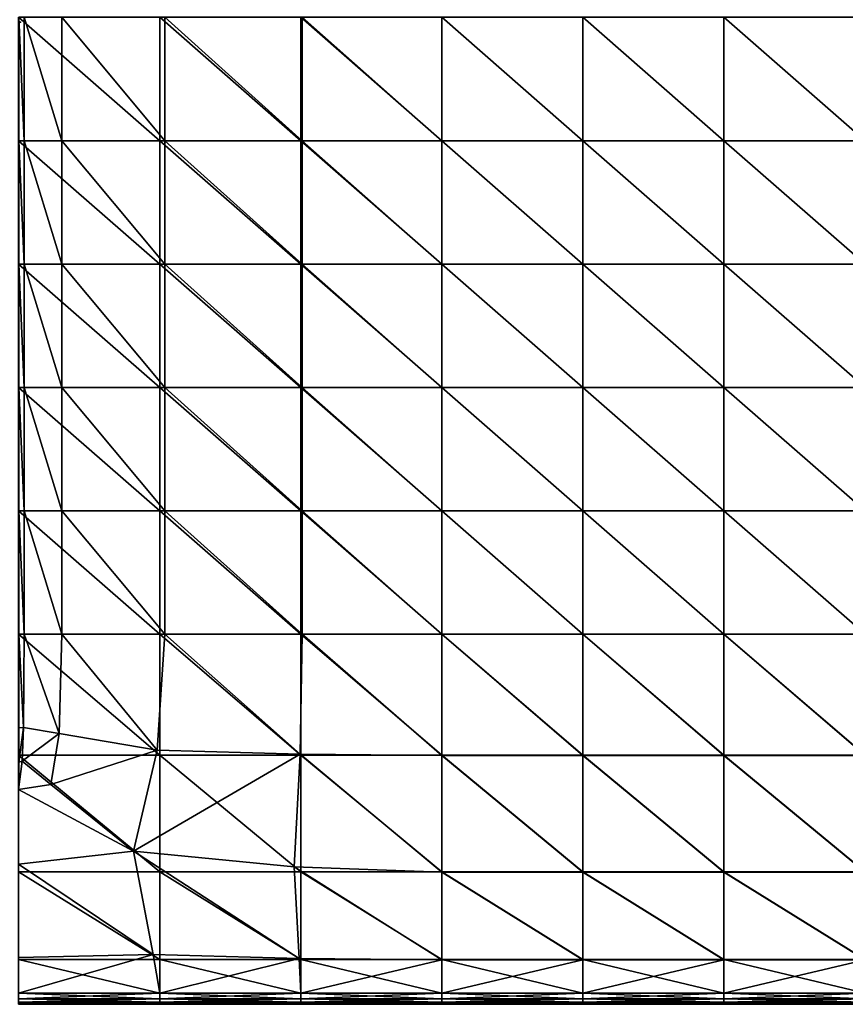
# Model space of a CAD drawing. Units: inches. Extents: x 0 to 273, y 0 to 252.
# Drawn here: x 132 to 140, y 37 to 47 of the extents above; entities that cross this region are included whole.
import ezdxf

# ---------------------------------------------------------------- set-up
doc = ezdxf.new("R2010")
doc.units = ezdxf.units.IN
doc.header["$MEASUREMENT"] = 0
for name, color, linetype in [('A-FURN-3-SEAT', 2, 'Continuous'), ('A-FURN-3-SEAT-FABRIC', 2, 'Continuous'), ('A-FURN-P-SEAT-T', 7, 'Continuous')]:
    doc.layers.add(name, color=color, linetype=linetype)
doc.styles.get("Standard").update_dxf_attribs({"font": 'arial.ttf'})

# ---------------------------------------------------------------- blocks, each defined once
blk = doc.blocks.new('3_NOSYN2101')
at = {"layer": 'A-FURN-3-SEAT'}
blk.add_point((0, 0), dxfattribs=at)
at = {"layer": 'A-FURN-P-SEAT-T', "flags": 1}
for tag, height in [('CAPTG', 2.5), ('CAPPN', 0.001), ('CAPMG', 0.001), ('CAPMC', 0.001), ('CAPQT', 0.001), ('CAPDH', 0.001), ('CAPGC', 0.001)]:
    blk.add_attdef(tag, (0, 0), '', height=height, dxfattribs=at)
at = {"layer": 'A-FURN-3-SEAT-FABRIC'}
mesh = blk.add_polyface(dxfattribs=at)
corners = [(2.8517, -4.9536, 15.8129), (2.8517, -3.7031, 15.8129), (1.4626, -3.7031, 15.6221), (1.4626, -4.9536, 15.6221), (0.4177, -3.7031, 15.4041), (1.4626, -2.4525, 15.6221), (0.4177, -2.4525, 15.4041), (2.8517, -2.4525, 15.8129), (1.4626, -1.202, 15.6221), (2.8517, -1.202, 15.8129), (0.4177, -1.202, 15.4041), (1.4626, 0.0485, 15.6221), (0.4177, 0.0485, 15.4041), (2.8517, 0.0485, 15.8129), (0.4177, -4.9536, 15.4041), (0.0342, -3.7031, 15.2592), (0.0342, -4.9536, 15.2592), (-0.0191, -3.7031, 15.2047), (0.0342, -2.4525, 15.2592), (-0.0191, -2.4525, 15.2047), (0.0342, -1.202, 15.2592), (-0.0191, -1.202, 15.2047), (0.0342, 0.0485, 15.2592), (-0.0191, 0.0485, 15.2047), (2.8382, -4.9536, 8.458), (1.4088, -4.9536, 8.458), (1.4088, -3.7031, 8.458), (2.8382, -3.7031, 8.458), (1.4088, -2.4525, 8.458), (-0.0206, -3.7031, 8.458), (-0.0206, -2.4525, 8.458), (-0.0206, -4.9536, 8.458), (2.8382, -2.4525, 8.458), (1.4088, -1.202, 8.4579), (2.8382, -1.202, 8.4579), (1.4088, 0.0485, 8.4579), (-0.0206, -1.202, 8.4579), (-0.0206, 0.0485, 8.4579)]
mesh.append_faces([[corners[k] for k in face] for face in [(0, 1, 2, 2), (3, 2, 4, 4), (2, 5, 6, 6), (6, 4, 2, 2), (1, 7, 5, 5), (5, 2, 1, 1), (8, 5, 7, 7), (7, 9, 8, 8), (10, 6, 5, 5), (5, 8, 10, 10), (8, 11, 12, 12), (12, 10, 8, 8), (9, 13, 11, 11), (11, 8, 9, 9), (14, 4, 15, 15), (16, 15, 17, 17), (15, 18, 19, 19), (19, 17, 15, 15), (4, 6, 18, 18), (18, 15, 4, 4), (20, 18, 6, 6), (6, 10, 20, 20), (21, 19, 18, 18), (18, 20, 21, 21), (20, 22, 23, 23), (23, 21, 20, 20), (10, 12, 22, 22), (22, 20, 10, 10), (24, 25, 26, 26), (27, 26, 28, 28), (26, 29, 30, 30), (30, 28, 26, 26), (25, 31, 29, 29), (29, 26, 25, 25), (32, 28, 33, 33), (34, 33, 35, 35), (33, 36, 37, 37), (37, 35, 33, 33), (28, 30, 36, 36), (36, 33, 28, 28)]], dxfattribs={"vtx2": -1})
mesh = blk.add_polyface(dxfattribs=at)
corners = [(7.1266, -4.9536, 15.8765), (7.1266, -3.7031, 15.8765), (5.6971, -3.7031, 15.8765), (7.1266, -2.4525, 15.8765), (5.6971, -2.4525, 15.8765), (5.6971, -4.9536, 15.8765), (4.2677, -3.7031, 15.8765), (4.2677, -4.9536, 15.8765), (2.8517, -3.7031, 15.8129), (4.2677, -2.4525, 15.8765), (2.8517, -2.4525, 15.8129), (5.6971, -1.202, 15.8765), (7.1266, -1.202, 15.8765), (7.1266, 0.0485, 15.8765), (5.6971, 0.0485, 15.8765), (4.2677, -1.202, 15.8765), (2.8517, -1.202, 15.8129), (4.2677, 0.0485, 15.8765), (2.8517, 0.0485, 15.8129), (7.1266, -3.7031, 8.458), (5.6971, -3.7031, 8.458), (5.6971, -2.4525, 8.458), (4.2677, -2.4525, 8.458), (4.2677, -3.7031, 8.458), (2.8382, -3.7031, 8.458), (2.8382, -2.4525, 8.458), (1.4088, -3.7031, 8.458), (2.8382, -4.9536, 8.458), (1.4088, -2.4525, 8.458), (7.1266, -1.202, 8.4579), (5.6971, -1.202, 8.4579), (5.6971, 0.0485, 8.4579), (7.1266, -2.4525, 8.458), (4.2677, -1.202, 8.4579), (4.2677, 0.0485, 8.4579), (2.8382, -1.202, 8.4579), (2.8382, 0.0485, 8.4579), (1.4088, -1.202, 8.4579), (1.4088, 0.0485, 8.4579)]
mesh.append_faces([[corners[k] for k in face] for face in [(0, 1, 2, 2), (1, 3, 4, 4), (4, 2, 1, 1), (5, 2, 6, 6), (7, 6, 8, 8), (6, 9, 10, 10), (10, 8, 6, 6), (2, 4, 9, 9), (9, 6, 2, 2), (11, 4, 3, 3), (3, 12, 11, 11), (12, 13, 14, 14), (14, 11, 12, 12), (15, 9, 4, 4), (4, 11, 15, 15), (16, 10, 9, 9), (9, 15, 16, 16), (15, 17, 18, 18), (18, 16, 15, 15), (11, 14, 17, 17), (17, 15, 11, 11), (19, 20, 21, 21), (22, 21, 20, 20), (20, 23, 22, 22), (23, 24, 25, 25), (25, 22, 23, 23), (26, 24, 27, 27), (28, 25, 24, 24), (29, 30, 31, 31), (32, 21, 30, 30), (33, 30, 21, 21), (21, 22, 33, 33), (34, 31, 30, 30), (30, 33, 34, 34), (33, 35, 36, 36), (36, 34, 33, 33), (22, 25, 35, 35), (35, 33, 22, 22), (37, 35, 25, 25), (38, 36, 35, 35)]], dxfattribs={"vtx2": -1})
mesh = blk.add_polyface(dxfattribs=at)
corners = [(11.4149, -4.9536, 15.8765), (11.4149, -3.7031, 15.8765), (9.9855, -3.7031, 15.8765), (9.9855, -4.9536, 15.8765), (8.556, -3.7031, 15.8765), (9.9855, -2.4525, 15.8765), (8.556, -2.4525, 15.8765), (7.1266, -3.7031, 15.8765), (7.1266, -4.9536, 15.8765), (8.556, -4.9536, 15.8765), (7.1266, -2.4525, 15.8765), (8.556, -1.202, 15.8765), (9.9855, -1.202, 15.8765), (9.9855, 0.0485, 15.8765), (8.556, 0.0485, 15.8765), (7.1266, -1.202, 15.8765), (7.1266, 0.0485, 15.8765), (11.4149, -4.9536, 8.458), (9.9855, -4.9536, 8.458), (9.9855, -3.7031, 8.458), (11.4149, -3.7031, 8.458), (9.9855, -2.4525, 8.458), (8.556, -3.7031, 8.458), (8.556, -2.4525, 8.458), (8.556, -4.9536, 8.458), (7.1266, -3.7031, 8.458), (7.1266, -4.9536, 8.458), (7.1266, -2.4525, 8.458), (5.6971, -2.4525, 8.458), (5.6971, -3.7031, 8.458), (11.4149, -2.4525, 8.458), (9.9855, -1.202, 8.4579), (11.4149, -1.202, 8.4579), (9.9855, 0.0485, 8.4579), (8.556, -1.202, 8.4579), (8.556, 0.0485, 8.4579), (7.1266, -1.202, 8.4579), (7.1266, 0.0485, 8.4579), (5.6971, 0.0485, 8.4579), (5.6971, -1.202, 8.4579)]
mesh.append_faces([[corners[k] for k in face] for face in [(0, 1, 2, 2), (3, 2, 4, 4), (2, 5, 6, 6), (6, 4, 2, 2), (7, 8, 9, 9), (9, 4, 7, 7), (4, 6, 10, 10), (10, 7, 4, 4), (11, 6, 5, 5), (5, 12, 11, 11), (12, 13, 14, 14), (14, 11, 12, 12), (15, 10, 6, 6), (6, 11, 15, 15), (11, 14, 16, 16), (16, 15, 11, 11), (17, 18, 19, 19), (20, 19, 21, 21), (19, 22, 23, 23), (23, 21, 19, 19), (18, 24, 22, 22), (22, 19, 18, 18), (25, 22, 24, 24), (24, 26, 25, 25), (27, 23, 22, 22), (22, 25, 27, 27), (28, 27, 25, 25), (29, 25, 26, 26), (30, 21, 31, 31), (32, 31, 33, 33), (31, 34, 35, 35), (35, 33, 31, 31), (21, 23, 34, 34), (34, 31, 21, 21), (36, 34, 23, 23), (23, 27, 36, 36), (37, 35, 34, 34), (34, 36, 37, 37), (38, 37, 36, 36), (39, 36, 27, 27)]], dxfattribs={"vtx2": -1})
mesh = blk.add_polyface(dxfattribs=at)
corners = [(1.1444, -8.4048, 15.465), (0.3067, -7.7285, 15.3673), (-0.0205, -7.7774, 15.344), (1.383, -7.3795, 15.5828), (0.3899, -7.2105, 15.3949), (2.7721, -8.5631, 15.5895), (2.8318, -7.4191, 15.7571), (1.4626, -6.2041, 15.6221), (2.8517, -6.2041, 15.8129), (0.4177, -6.2041, 15.4041), (1.4626, -4.9536, 15.6221), (0.4177, -4.9536, 15.4041), (2.8517, -4.9536, 15.8129), (1.4626, -3.7031, 15.6221), (0.4177, -3.7031, 15.4041), (0.0159, -7.491, 15.2887), (-0.0198, -7.5001, 15.2688), (0.0296, -7.1511, 15.2666), (-0.0193, -7.1534, 15.2207), (0.0342, -6.2041, 15.2592), (-0.0191, -6.2041, 15.2047), (0.0342, -4.9536, 15.2592), (-0.0191, -4.9536, 15.2047), (0.0342, -3.7031, 15.2592), (-0.0191, -3.7031, 15.2047), (2.8382, -8.6142, 8.458), (1.4088, -8.6142, 8.458), (1.4088, -7.4319, 8.458), (-0.0206, -8.6142, 8.458), (-0.0206, -7.4319, 8.458), (2.8382, -7.4319, 8.458), (1.4088, -6.2041, 8.458), (2.8382, -6.2041, 8.458), (1.4088, -4.9536, 8.458), (-0.0206, -6.2041, 8.458), (-0.0206, -4.9536, 8.458)]
mesh.append_faces([[corners[k] for k in face] for face in [(0, 1, 2, 2), (3, 4, 1, 1), (1, 0, 3, 3), (0, 5, 6, 6), (6, 3, 0, 0), (7, 3, 6, 6), (6, 8, 7, 7), (9, 4, 3, 3), (3, 7, 9, 9), (7, 10, 11, 11), (11, 9, 7, 7), (8, 12, 10, 10), (10, 7, 8, 8), (13, 10, 12, 12), (14, 11, 10, 10), (15, 16, 2, 2), (2, 1, 15, 15), (17, 18, 16, 16), (16, 15, 17, 17), (15, 1, 4, 4), (4, 17, 15, 15), (19, 17, 4, 4), (4, 9, 19, 19), (20, 18, 17, 17), (17, 19, 20, 20), (19, 21, 22, 22), (22, 20, 19, 19), (9, 11, 21, 21), (21, 19, 9, 9), (23, 21, 11, 11), (24, 22, 21, 21), (25, 26, 27, 27), (26, 28, 29, 29), (29, 27, 26, 26), (30, 27, 31, 31), (32, 31, 33, 33), (31, 34, 35, 35), (35, 33, 31, 31), (27, 29, 34, 34), (34, 31, 27, 27)]], dxfattribs={"vtx2": -1})
mesh = blk.add_polyface(dxfattribs=at)
corners = [(7.1266, -8.6159, 15.631), (7.1266, -7.4323, 15.8152), (5.6971, -7.4323, 15.8152), (4.2677, -8.6159, 15.631), (4.2677, -7.4323, 15.8152), (2.8318, -7.4191, 15.7571), (5.6971, -8.6159, 15.631), (5.6971, -6.2041, 15.8765), (7.1266, -6.2041, 15.8765), (7.1266, -4.9536, 15.8765), (5.6971, -4.9536, 15.8765), (4.2677, -6.2041, 15.8765), (2.8517, -6.2041, 15.8129), (4.2677, -4.9536, 15.8765), (2.8517, -4.9536, 15.8129), (5.6971, -3.7031, 15.8765), (4.2677, -3.7031, 15.8765), (2.8517, -3.7031, 15.8129), (4.2677, -7.4319, 8.458), (5.6971, -7.4319, 8.458), (5.6971, -8.6142, 8.458), (4.2677, -8.6142, 8.458), (2.8382, -8.6142, 8.458), (2.8382, -7.4319, 8.458), (1.4088, -7.4319, 8.458), (7.1266, -6.2041, 8.458), (5.6971, -6.2041, 8.458), (5.6971, -4.9536, 8.458), (7.1266, -7.4319, 8.458), (4.2677, -6.2041, 8.458), (4.2677, -4.9536, 8.458), (2.8382, -6.2041, 8.458), (2.8382, -4.9536, 8.458), (1.4088, -6.2041, 8.458), (1.4088, -4.9536, 8.458), (7.1266, -4.9536, 8.458), (5.6971, -3.7031, 8.458), (4.2677, -3.7031, 8.458), (2.8382, -3.7031, 8.458)]
mesh.append_faces([[corners[k] for k in face] for face in [(0, 1, 2, 2), (3, 4, 5, 5), (6, 2, 4, 4), (7, 2, 1, 1), (1, 8, 7, 7), (8, 9, 10, 10), (10, 7, 8, 8), (11, 4, 2, 2), (2, 7, 11, 11), (12, 5, 4, 4), (4, 11, 12, 12), (11, 13, 14, 14), (14, 12, 11, 11), (7, 10, 13, 13), (13, 11, 7, 7), (15, 10, 9, 9), (16, 13, 10, 10), (17, 14, 13, 13), (18, 19, 20, 20), (20, 21, 18, 18), (21, 22, 23, 23), (23, 18, 21, 21), (24, 23, 22, 22), (25, 26, 27, 27), (28, 19, 26, 26), (29, 26, 19, 19), (19, 18, 29, 29), (30, 27, 26, 26), (26, 29, 30, 30), (29, 31, 32, 32), (32, 30, 29, 29), (18, 23, 31, 31), (31, 29, 18, 18), (33, 31, 23, 23), (34, 32, 31, 31), (35, 27, 36, 36), (37, 36, 27, 27), (27, 30, 37, 37), (30, 32, 38, 38), (38, 37, 30, 30)]], dxfattribs={"vtx2": -1})
mesh = blk.add_polyface(dxfattribs=at)
corners = [(11.4149, -9.5036, 15.4372), (11.4149, -8.6159, 15.631), (9.9855, -8.6159, 15.631), (9.9855, -9.5036, 15.4372), (8.556, -8.6159, 15.631), (9.9855, -7.4323, 15.8152), (8.556, -7.4323, 15.8152), (11.4149, -7.4323, 15.8152), (8.556, -9.5036, 15.4372), (7.1266, -8.6159, 15.631), (7.1266, -7.4323, 15.8152), (8.556, -6.2041, 15.8765), (9.9855, -6.2041, 15.8765), (9.9855, -4.9536, 15.8765), (8.556, -4.9536, 15.8765), (7.1266, -6.2041, 15.8765), (7.1266, -4.9536, 15.8765), (8.556, -3.7031, 15.8765), (11.4149, -9.5009, 8.4641), (9.9855, -9.5009, 8.4641), (9.9855, -8.6142, 8.458), (11.4149, -8.6142, 8.458), (9.9855, -7.4319, 8.458), (8.556, -8.6142, 8.458), (8.556, -7.4319, 8.458), (8.556, -9.5009, 8.4641), (7.1266, -8.6142, 8.458), (7.1266, -9.5009, 8.4641), (7.1266, -7.4319, 8.458), (5.6971, -7.4319, 8.458), (11.4149, -7.4319, 8.458), (9.9855, -6.2041, 8.458), (11.4149, -6.2041, 8.458), (9.9855, -4.9536, 8.458), (8.556, -6.2041, 8.458), (8.556, -4.9536, 8.458), (7.1266, -6.2041, 8.458), (7.1266, -4.9536, 8.458), (5.6971, -4.9536, 8.458), (5.6971, -6.2041, 8.458)]
mesh.append_faces([[corners[k] for k in face] for face in [(0, 1, 2, 2), (3, 2, 4, 4), (2, 5, 6, 6), (6, 4, 2, 2), (1, 7, 5, 5), (8, 4, 9, 9), (4, 6, 10, 10), (10, 9, 4, 4), (11, 6, 5, 5), (5, 12, 11, 11), (12, 13, 14, 14), (14, 11, 12, 12), (15, 10, 6, 6), (6, 11, 15, 15), (11, 14, 16, 16), (16, 15, 11, 11), (17, 14, 13, 13), (18, 19, 20, 20), (21, 20, 22, 22), (20, 23, 24, 24), (24, 22, 20, 20), (19, 25, 23, 23), (23, 20, 19, 19), (26, 23, 25, 25), (25, 27, 26, 26), (28, 24, 23, 23), (23, 26, 28, 28), (29, 28, 26, 26), (30, 22, 31, 31), (32, 31, 33, 33), (31, 34, 35, 35), (35, 33, 31, 31), (22, 24, 34, 34), (34, 31, 22, 22), (36, 34, 24, 24), (24, 28, 36, 36), (37, 35, 34, 34), (34, 36, 37, 37), (38, 37, 36, 36), (39, 36, 28, 28)]], dxfattribs={"vtx2": -1})
mesh = blk.add_polyface(dxfattribs=at)
corners = [(2.7721, -8.5631, 15.5895), (2.8217, -9.4901, 15.4237), (4.2677, -9.5036, 15.4372), (4.2677, -8.6159, 15.631), (2.8318, -7.4191, 15.7571), (1.1444, -8.4048, 15.465), (1.3427, -9.4497, 15.3833), (4.2677, -9.8441, 15.3467), (2.8382, -9.8438, 15.3438), (2.8382, -9.8998, 15.2965), (1.4088, -9.843, 15.3349), (1.4088, -9.8994, 15.2921), (4.2677, -9.5009, 8.4641), (2.8382, -9.5009, 8.4641), (2.8382, -8.6142, 8.458), (1.4088, -8.6142, 8.458), (1.4088, -9.5009, 8.4641), (4.2677, -9.842, 8.4826), (2.8382, -9.842, 8.4826), (4.2677, -9.8988, 8.5195), (2.8382, -9.8988, 8.5195), (1.4088, -9.842, 8.4826), (2.8382, -9.9557, 9.7047), (2.8382, -9.95, 8.8988), (4.2677, -9.95, 8.8988), (4.2677, -9.9557, 9.7047), (1.4088, -9.9557, 9.7047), (1.4088, -9.95, 8.8988), (2.8382, -9.9557, 10.7791), (1.4088, -9.9557, 10.7791), (1.4088, -9.9557, 11.9028), (2.8382, -9.9557, 11.9028), (2.8382, -9.9557, 13.0265), (1.4088, -9.9557, 13.0265), (1.4088, -9.9557, 14.101), (2.8382, -9.9557, 14.101), (2.8382, -9.9501, 14.9079), (1.4088, -9.95, 14.9074), (4.2677, -9.9329, 8.581), (2.8382, -9.9329, 8.581), (1.4088, -9.9329, 8.581), (1.4088, -9.8988, 8.5195), (4.2677, -9.9334, 15.2294), (2.8382, -9.9333, 15.2288), (4.2677, -9.8999, 15.298), (1.4088, -9.9331, 15.227)]
mesh.append_faces([[corners[k] for k in face] for face in [(0, 1, 2, 2), (2, 3, 0, 0), (4, 0, 3, 3), (5, 6, 1, 1), (1, 0, 5, 5), (7, 8, 9, 9), (2, 1, 8, 8), (10, 8, 1, 1), (11, 9, 8, 8), (12, 13, 14, 14), (15, 14, 13, 13), (13, 16, 15, 15), (17, 18, 13, 13), (19, 20, 18, 18), (21, 18, 20, 20), (16, 13, 18, 18), (22, 23, 24, 24), (24, 25, 22, 22), (26, 27, 23, 23), (23, 22, 26, 26), (22, 28, 29, 29), (29, 26, 22, 22), (30, 29, 28, 28), (28, 31, 30, 30), (31, 32, 33, 33), (33, 30, 31, 31), (34, 33, 32, 32), (32, 35, 34, 34), (35, 36, 37, 37), (37, 34, 35, 35), (38, 39, 20, 20), (24, 23, 39, 39), (40, 39, 23, 23), (41, 20, 39, 39), (42, 43, 36, 36), (44, 9, 43, 43), (45, 43, 9, 9), (9, 11, 45, 45), (37, 36, 43, 43), (43, 45, 37, 37)]], dxfattribs={"vtx2": -1})
mesh = blk.add_polyface(dxfattribs=at)
corners = [(5.6971, -8.6159, 15.631), (5.6971, -9.5036, 15.4372), (7.1266, -9.5036, 15.4372), (7.1266, -8.6159, 15.631), (5.6971, -7.4323, 15.8152), (4.2677, -7.4323, 15.8152), (4.2677, -8.6159, 15.631), (7.1266, -9.8441, 15.3467), (5.6971, -9.8441, 15.3467), (5.6971, -9.8999, 15.298), (7.1266, -9.8999, 15.298), (4.2677, -9.8441, 15.3467), (4.2677, -9.8999, 15.298), (7.1266, -8.6142, 8.458), (5.6971, -8.6142, 8.458), (5.6971, -7.4319, 8.458), (7.1266, -9.5009, 8.4641), (5.6971, -9.5009, 8.4641), (4.2677, -8.6142, 8.458), (7.1266, -9.842, 8.4826), (5.6971, -9.842, 8.4826), (7.1266, -9.8988, 8.5195), (5.6971, -9.8988, 8.5195), (4.2677, -9.842, 8.4826), (4.2677, -9.5009, 8.4641), (5.6971, -9.9557, 9.7047), (5.6971, -9.95, 8.8988), (7.1266, -9.95, 8.8988), (7.1266, -9.9557, 9.7047), (7.1266, -9.9557, 10.7791), (5.6971, -9.9557, 10.7791), (5.6971, -9.9557, 11.9028), (7.1266, -9.9557, 11.9028), (7.1266, -9.9557, 13.0265), (5.6971, -9.9557, 13.0265), (5.6971, -9.9557, 14.101), (7.1266, -9.9557, 14.101), (7.1266, -9.9501, 14.908), (5.6971, -9.9501, 14.908), (4.2677, -9.9501, 14.908), (4.2677, -9.9557, 14.101), (7.1266, -9.9329, 8.581), (5.6971, -9.9329, 8.581), (4.2677, -9.9329, 8.581), (4.2677, -9.8988, 8.5195), (7.1266, -9.9334, 15.2294), (5.6971, -9.9334, 15.2294), (4.2677, -9.9334, 15.2294)]
mesh.append_faces([[corners[k] for k in face] for face in [(0, 1, 2, 2), (2, 3, 0, 0), (4, 0, 3, 3), (5, 6, 0, 0), (7, 8, 9, 9), (9, 10, 7, 7), (2, 1, 8, 8), (8, 7, 2, 2), (11, 8, 1, 1), (12, 9, 8, 8), (13, 14, 15, 15), (16, 17, 14, 14), (14, 13, 16, 16), (18, 14, 17, 17), (19, 20, 17, 17), (21, 22, 20, 20), (23, 20, 22, 22), (24, 17, 20, 20), (25, 26, 27, 27), (27, 28, 25, 25), (28, 29, 30, 30), (30, 25, 28, 28), (31, 30, 29, 29), (29, 32, 31, 31), (32, 33, 34, 34), (34, 31, 32, 32), (35, 34, 33, 33), (33, 36, 35, 35), (36, 37, 38, 38), (38, 35, 36, 36), (35, 38, 39, 39), (39, 40, 35, 35), (41, 42, 22, 22), (27, 26, 42, 42), (43, 42, 26, 26), (44, 22, 42, 42), (45, 46, 38, 38), (10, 9, 46, 46), (47, 46, 9, 9), (39, 38, 46, 46)]], dxfattribs={"vtx2": -1})
mesh = blk.add_polyface(dxfattribs=at)
corners = [(-0.0207, -8.5367, 15.4023), (-0.0206, -9.482, 15.361), (1.3427, -9.4497, 15.3833), (1.1444, -8.4048, 15.465), (-0.0205, -7.7774, 15.344), (2.8217, -9.4901, 15.4237), (1.4088, -9.843, 15.3349), (2.8382, -9.8438, 15.3438), (1.4088, -9.8994, 15.2921), (-0.0206, -9.8424, 15.3286), (-0.0206, -9.8991, 15.2889), (1.4088, -9.5009, 8.4641), (-0.0206, -9.5009, 8.4641), (-0.0206, -8.6142, 8.458), (1.4088, -8.6142, 8.458), (1.4088, -9.842, 8.4826), (-0.0206, -9.842, 8.4826), (1.4088, -9.8988, 8.5195), (-0.0206, -9.8988, 8.5195), (2.8382, -9.8988, 8.5195), (2.8382, -9.842, 8.4826), (-0.0206, -9.9557, 9.7047), (-0.0206, -9.95, 8.8988), (1.4088, -9.95, 8.8988), (1.4088, -9.9557, 9.7047), (1.4088, -9.9557, 10.7791), (-0.0206, -9.9557, 10.7791), (-0.0206, -9.9557, 11.9028), (1.4088, -9.9557, 11.9028), (1.4088, -9.9557, 13.0265), (-0.0206, -9.9557, 13.0265), (-0.0206, -9.9557, 14.101), (1.4088, -9.9557, 14.101), (1.4088, -9.95, 14.9074), (-0.0206, -9.95, 14.9071), (1.4088, -9.9329, 8.581), (-0.0206, -9.9329, 8.581), (2.8382, -9.95, 8.8988), (2.8382, -9.9329, 8.581), (1.4088, -9.9331, 15.227), (-0.0206, -9.933, 15.2258)]
mesh.append_faces([[corners[k] for k in face] for face in [(0, 1, 2, 2), (2, 3, 0, 0), (4, 0, 3, 3), (5, 2, 6, 6), (7, 6, 8, 8), (6, 9, 10, 10), (10, 8, 6, 6), (2, 1, 9, 9), (9, 6, 2, 2), (11, 12, 13, 13), (13, 14, 11, 11), (15, 16, 12, 12), (12, 11, 15, 15), (17, 18, 16, 16), (16, 15, 17, 17), (19, 17, 15, 15), (20, 15, 11, 11), (21, 22, 23, 23), (23, 24, 21, 21), (24, 25, 26, 26), (26, 21, 24, 24), (27, 26, 25, 25), (25, 28, 27, 27), (28, 29, 30, 30), (30, 27, 28, 28), (31, 30, 29, 29), (29, 32, 31, 31), (32, 33, 34, 34), (34, 31, 32, 32), (35, 36, 18, 18), (18, 17, 35, 35), (23, 22, 36, 36), (36, 35, 23, 23), (37, 23, 35, 35), (38, 35, 17, 17), (39, 40, 34, 34), (34, 33, 39, 39), (8, 10, 40, 40), (40, 39, 8, 8)]], dxfattribs={"vtx2": -1})
mesh = blk.add_polyface(dxfattribs=at)
corners = [(4.2677, -8.6159, 15.631), (4.2677, -9.5036, 15.4372), (5.6971, -9.5036, 15.4372), (5.6971, -8.6159, 15.631), (4.2677, -9.8441, 15.3467), (5.6971, -9.8441, 15.3467), (4.2677, -9.8999, 15.298), (2.8382, -9.8998, 15.2965), (2.8382, -9.8438, 15.3438), (5.6971, -9.5009, 8.4641), (4.2677, -9.5009, 8.4641), (4.2677, -8.6142, 8.458), (2.8382, -8.6142, 8.458), (2.8382, -9.5009, 8.4641), (4.2677, -9.842, 8.4826), (2.8382, -9.842, 8.4826), (4.2677, -9.8988, 8.5195), (5.6971, -9.8988, 8.5195), (5.6971, -9.842, 8.4826), (4.2677, -9.9557, 9.7047), (4.2677, -9.95, 8.8988), (5.6971, -9.95, 8.8988), (5.6971, -9.9557, 9.7047), (4.2677, -9.9557, 10.7791), (2.8382, -9.9557, 10.7791), (2.8382, -9.9557, 9.7047), (5.6971, -9.9557, 10.7791), (4.2677, -9.9557, 11.9028), (5.6971, -9.9557, 11.9028), (2.8382, -9.9557, 11.9028), (4.2677, -9.9557, 13.0265), (2.8382, -9.9557, 13.0265), (5.6971, -9.9557, 13.0265), (4.2677, -9.9557, 14.101), (5.6971, -9.9557, 14.101), (2.8382, -9.9557, 14.101), (4.2677, -9.9501, 14.908), (2.8382, -9.9501, 14.9079), (2.8382, -9.8988, 8.5195), (4.2677, -9.9329, 8.581), (2.8382, -9.9329, 8.581), (5.6971, -9.9329, 8.581), (5.6971, -9.8999, 15.298), (4.2677, -9.9334, 15.2294), (5.6971, -9.9334, 15.2294), (2.8382, -9.9333, 15.2288)]
mesh.append_faces([[corners[k] for k in face] for face in [(0, 1, 2, 2), (2, 3, 0, 0), (2, 1, 4, 4), (5, 4, 6, 6), (7, 6, 4, 4), (8, 4, 1, 1), (9, 10, 11, 11), (12, 11, 10, 10), (13, 10, 14, 14), (15, 14, 16, 16), (17, 16, 14, 14), (18, 14, 10, 10), (19, 20, 21, 21), (21, 22, 19, 19), (19, 23, 24, 24), (24, 25, 19, 19), (22, 26, 23, 23), (23, 19, 22, 22), (27, 23, 26, 26), (26, 28, 27, 27), (29, 24, 23, 23), (23, 27, 29, 29), (27, 30, 31, 31), (31, 29, 27, 27), (28, 32, 30, 30), (30, 27, 28, 28), (33, 30, 32, 32), (32, 34, 33, 33), (35, 31, 30, 30), (30, 33, 35, 35), (33, 36, 37, 37), (37, 35, 33, 33), (38, 16, 39, 39), (40, 39, 20, 20), (21, 20, 39, 39), (41, 39, 16, 16), (42, 6, 43, 43), (44, 43, 36, 36), (37, 36, 43, 43), (45, 43, 6, 6)]], dxfattribs={"vtx2": -1})
mesh = blk.add_polyface(dxfattribs=at)
corners = [(7.1266, -8.6159, 15.631), (7.1266, -9.5036, 15.4372), (8.556, -9.5036, 15.4372), (9.9855, -9.8441, 15.3467), (8.556, -9.8441, 15.3467), (8.556, -9.8999, 15.298), (9.9855, -9.5036, 15.4372), (7.1266, -9.8441, 15.3467), (7.1266, -9.8999, 15.298), (5.6971, -9.5009, 8.4641), (7.1266, -9.5009, 8.4641), (7.1266, -9.842, 8.4826), (5.6971, -9.842, 8.4826), (7.1266, -9.8988, 8.5195), (8.556, -9.842, 8.4826), (8.556, -9.8988, 8.5195), (8.556, -9.5009, 8.4641), (7.1266, -9.9557, 9.7047), (7.1266, -9.95, 8.8988), (8.556, -9.95, 8.8988), (8.556, -9.9557, 9.7047), (8.556, -9.9557, 10.7791), (7.1266, -9.9557, 10.7791), (7.1266, -9.9557, 11.9028), (8.556, -9.9557, 11.9028), (8.556, -9.9557, 13.0265), (7.1266, -9.9557, 13.0265), (7.1266, -9.9557, 14.101), (8.556, -9.9557, 14.101), (8.556, -9.9501, 14.908), (7.1266, -9.9501, 14.908), (5.6971, -9.8988, 8.5195), (7.1266, -9.9329, 8.581), (5.6971, -9.9329, 8.581), (8.556, -9.9329, 8.581), (9.9855, -9.9334, 15.2294), (8.556, -9.9334, 15.2294), (9.9855, -9.8999, 15.298), (7.1266, -9.9334, 15.2294), (5.6971, -9.9501, 14.908), (5.6971, -9.9334, 15.2294)]
mesh.append_faces([[corners[k] for k in face] for face in [(0, 1, 2, 2), (3, 4, 5, 5), (6, 2, 4, 4), (7, 4, 2, 2), (2, 1, 7, 7), (8, 5, 4, 4), (4, 7, 8, 8), (9, 10, 11, 11), (12, 11, 13, 13), (11, 14, 15, 15), (15, 13, 11, 11), (10, 16, 14, 14), (14, 11, 10, 10), (17, 18, 19, 19), (19, 20, 17, 17), (20, 21, 22, 22), (22, 17, 20, 20), (23, 22, 21, 21), (21, 24, 23, 23), (24, 25, 26, 26), (26, 23, 24, 24), (27, 26, 25, 25), (25, 28, 27, 27), (28, 29, 30, 30), (30, 27, 28, 28), (31, 13, 32, 32), (33, 32, 18, 18), (32, 34, 19, 19), (19, 18, 32, 32), (13, 15, 34, 34), (34, 32, 13, 13), (35, 36, 29, 29), (37, 5, 36, 36), (38, 36, 5, 5), (5, 8, 38, 38), (30, 29, 36, 36), (36, 38, 30, 30), (39, 30, 38, 38), (40, 38, 8, 8)]], dxfattribs={"vtx2": -1})

msp = doc.modelspace()

# ---------------------------------------------------------------- block references
msp.add_blockref('3_NOSYN2101', (132.0649, 47.1646))

doc.saveas('drawing.dxf')
